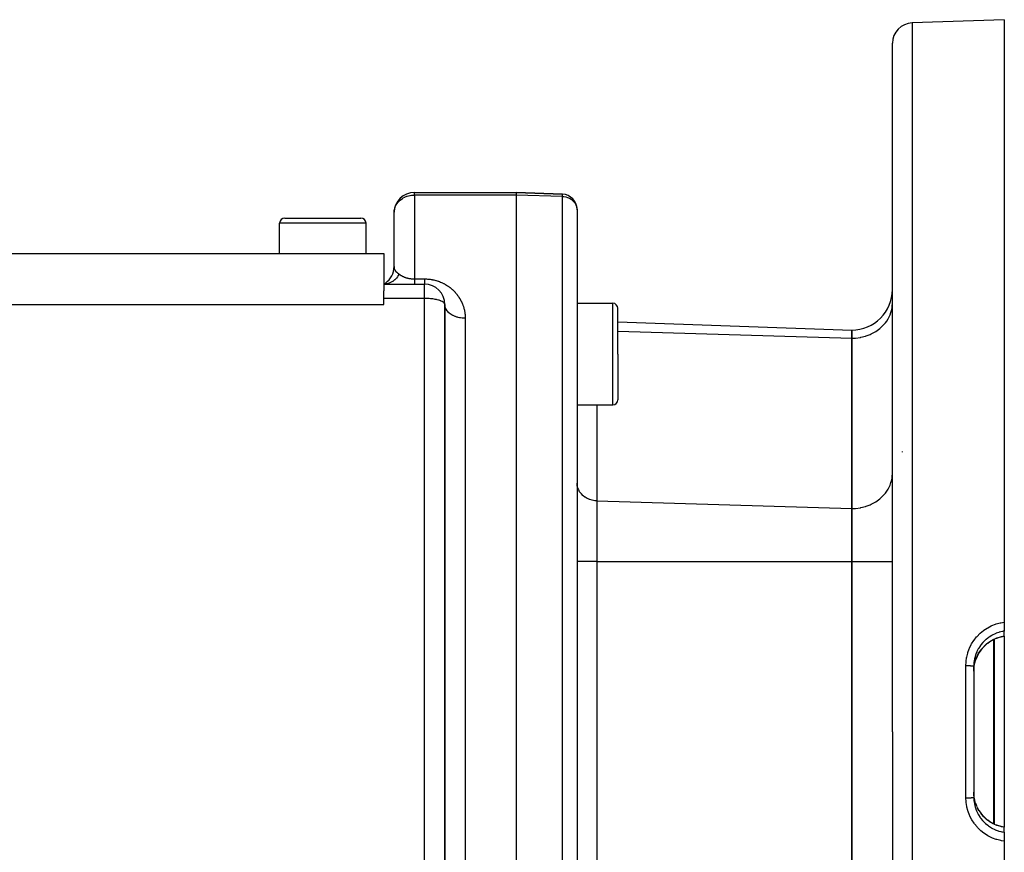
# Model space of a CAD drawing. Extents: x 24 to 832, y -352 to 283.
# Drawn here: x 140 to 236, y -43 to 39 of the extents above; entities that cross this region are included whole.
import ezdxf

# ---------------------------------------------------------------- set-up
doc = ezdxf.new("R2010")
doc.units = 0
doc.linetypes.add('DASHED', pattern=[11.05, 8.7, -2.35])
doc.layers.get('0').update_dxf_attribs({"linetype": 'CONTINUOUS'})
doc.layers.add('NEVIDI', color=4, linetype='DASHED')

msp = doc.modelspace()

# ---------------------------------------------------------------- linework, layer by layer
at = {"color": 2}
for p, q in [((236.5, 38.582831), (227.430201, 38.266107)), ((236.5, 38.582831), (236.5, -20.658021)), ((225.5, -31.417169), (225.5, 36.267326)), ((225.5, -31.417169), (225.5, 36.267326)), ((178.5, 21.582831), (188.5, 21.582831)), ((178.5, 21.582831), (188.5, 21.582831)), ((188.5, 21.582831), (193.052349, 21.42386)), ((188.5, 21.582831), (188.5, 21.341452)), ((193.052349, 21.42386), (188.5, 21.582831)), ((188.5, 21.341452), (188.5, -31.417169)), ((176.5, 14.314882), (176.5, 19.582831)), ((176.5, 14.314882), (176.5, 19.582831)), ((194.5, 19.924774), (194.5, 19.894408)), ((194.5, 19.883505), (194.5, -31.417169)), ((194.5, 19.883505), (194.5, -31.417169)), ((165.25, 15.582831), (165.25, 18.582831)), ((165.75, 19.082831), (169.5, 19.082831)), ((169.5, 19.082831), (173.25, 19.082831)), ((173.219116, 19.082831), (173.25, 19.082831)), ((173.219116, 19.082831), (173.25, 19.082831)), ((173.75, 15.582831), (173.75, 18.582831)), ((91.5, 15.582831), (175.5, 15.582831)), ((175.5, 15.582831), (175.5, 11.937909)), ((175.500001, 12.582832), (175.6933, 12.709909)), ((175.500002, 12.582832), (175.690479, 12.702928)), ((175.500003, 12.582832), (175.686197, 12.684417)), ((175.500004, 12.582832), (175.690646, 12.661827)), ((175.500006, 12.582831), (175.700786, 12.632777)), ((175.5, 12.582831), (179.5, 12.582831)), ((175.5, 12.582831), (179.5, 12.582831)), ((175.5, 11.173942), (175.5, 11.937909)), ((175.5, 10.582831), (175.5, 11.173942)), ((194.5, 10.705937), (198, 10.705937)), ((91.5, 10.582851), (175.5, 10.582831)), ((181.5, -63.239083), (181.5, 10.582831)), ((181.5, 10.582831), (181.5, -63.239058)), ((198.5, 5.705937), (198.5, 10.205937)), ((198.5, 5.705937), (198.5, 10.205937)), ((198.5, 8.872325), (221.5, 8.069147)), ((221.5, 8.069147), (221.5, 7.265299)), ((221.5, 7.265299), (221.5, 8.069147)), ((181.5, 6.891005), (181.5, 2.333899)), ((221.5, 7.265299), (221.5, -9.477858)), ((221.5, -9.477858), (221.5, 7.265299)), ((198.5, 5.705937), (198.5, 1.205937)), ((198.5, 5.705937), (198.5, 1.205937)), ((194.5, 0.705937), (198, 0.705937)), ((226.5, -3.935443), (226.5, -3.885959)), ((221.5, -9.477858), (221.5, -14.674011)), ((221.5, -14.674011), (221.5, -9.477858)), ((221.5, -14.674011), (221.5, -48.160326)), ((221.5, -48.160326), (221.5, -14.674011)), ((236.499996, -20.658021), (236.5, -21.525478)), ((236.5, -21.262279), (236.5, -21.291592)), ((235.729362, -22.232537), (235.411074, -22.375254)), ((235.7532, -22.223369), (235.729362, -22.232537)), ((235.77709, -22.214449), (235.7532, -22.223369)), ((236.179657, -22.092994), (235.77709, -22.214449)), ((236.5, -22.032281), (236.179657, -22.092994)), ((236.5, -21.330788), (236.5, -21.415007)), ((236.5, -21.440817), (236.5, -21.520084)), ((236.5, -22.02491), (236.5, -21.52548)), ((236.5, -22.02491), (236.5, -22.032281)), ((236.5, -22.032281), (236.5, -40.803199)), ((234.475634, -23.066571), (234.22244, -23.359397)), ((234.762109, -22.801339), (234.475634, -23.066571)), ((235.075475, -22.56996), (234.762109, -22.801339)), ((235.411074, -22.375254), (235.075475, -22.56996)), ((233.818893, -24.023489), (233.679096, -24.374597)), ((234.002474, -23.679607), (233.818893, -24.023489)), ((234.22244, -23.359397), (234.002474, -23.679607)), ((233.5, -24.984065), (233.5, -37.850264)), ((233.5, -24.984065), (233.5, -37.850273)), ((233.51239, -25.185753), (233.516998, -25.135543)), ((233.516998, -25.135543), (233.51791, -25.126458)), ((233.51791, -25.126458), (233.567055, -24.798862)), ((233.567055, -24.798862), (233.577216, -24.749665)), ((233.577216, -24.749665), (233.598102, -24.658141)), ((233.598102, -24.658141), (233.663961, -24.422869)), ((233.663961, -24.422869), (233.679423, -24.37545)), ((233.5, -25.479601), (233.51239, -25.185753)), ((188.5, -31.417169), (188.5, -91.417169)), ((194.5, -31.417169), (194.5, -89.759111)), ((194.5, -31.417169), (194.5, -89.759111)), ((225.5, -31.417169), (225.5, -99.101663)), ((225.5, -31.417169), (225.5, -99.101663)), ((233.516864, -37.697437), (233.500002, -37.358769)), ((233.51791, -37.707881), (233.516864, -37.697437)), ((233.522167, -37.747481), (233.51791, -37.707881)), ((233.576104, -38.079461), (233.522167, -37.747481)), ((233.586866, -38.128381), (233.576104, -38.079461)), ((233.598102, -38.176197), (233.586866, -38.128381)), ((233.677866, -38.454215), (233.598102, -38.176197)), ((233.677553, -38.455065), (233.801767, -38.768043)), ((233.82659, -38.825032), (233.999638, -39.150081)), ((233.999638, -39.150081), (234.219086, -39.470573)), ((234.219086, -39.470573), (234.474024, -39.766101)), ((234.474024, -39.766101), (234.758043, -40.029638)), ((234.758043, -40.029638), (235.070778, -40.261272)), ((235.070778, -40.261272), (235.398181, -40.45167)), ((235.444605, -40.474054), (235.729364, -40.601802)), ((235.729364, -40.601802), (235.7532, -40.610969)), ((235.7532, -40.610969), (235.77709, -40.619888)), ((236.179657, -40.741343), (235.77709, -40.619888)), ((236.5, -40.802262), (236.179657, -40.741343)), ((236.5, -40.802262), (236.5, -40.809427)), ((236.5, -41.308858), (236.5, -40.809427)), ((236.5, -41.30886), (236.5, -42.176316)), ((236.5, -42.176316), (236.5, -101.417169))]:
    msp.add_line(p, q, dxfattribs=at)
for centre, radius, start, end in [((227.5, 36.267326), 2, 91.999998, 180), ((178.5, 19.582831), 2, 90, 177.69341), ((193, 19.924774), 1.5, 0, 88), ((193, 19.924774), 1.5, 358.84011, 359.480105), ((165.75, 18.582831), 0.5, 90, 180), ((173.25, 18.582831), 0.5, 0, 90), ((174.5, 14.314882), 2, 305.111123, 0.000205), ((179.5, 10.582831), 2, 0, 90), ((221.5, 12.069147), 4, 270, 360), ((196.5, 10.943385), 2, 180, 186.823563), ((198, 10.205937), 0.5, 0, 90), ((198, 1.205937), 0.5, 270, 360)]:
    msp.add_arc(centre, radius, start, end, dxfattribs=at)
at = {"layer": 'NEVIDI', "color": 7, "linetype": 'CONTINUOUS'}
for p, q in [((227.430201, 38.266107), (227.430201, -31.417169)), ((178.047535, 21.295857), (178.072185, 21.300747)), ((178.072185, 21.300747), (178.207085, 21.322489)), ((178.207085, 21.322489), (178.236995, 21.32618)), ((178.236995, 21.32618), (178.312339, 21.333693)), ((178.312339, 21.333693), (178.332647, 21.335284)), ((178.332647, 21.335284), (178.45003, 21.340903)), ((178.45003, 21.340903), (178.5, 21.341452)), ((178.5, 21.341452), (178.5, 21.582831)), ((178.5, 21.341452), (178.5, 13.09896)), ((188.5, 21.341452), (178.5, 21.341452)), ((193.052349, 21.201667), (188.5, 21.341452)), ((193.052349, 21.201667), (193.052349, 21.42386)), ((176.660041, 20.272153), (176.731168, 20.403579)), ((176.731168, 20.403579), (176.741484, 20.420543)), ((176.741484, 20.420543), (176.781531, 20.48251)), ((176.781531, 20.48251), (176.892352, 20.628977)), ((176.892352, 20.628977), (176.93395, 20.676676)), ((176.93395, 20.676676), (176.96506, 20.710257)), ((176.96506, 20.710257), (177.098246, 20.837224)), ((177.098246, 20.837224), (177.114558, 20.851158)), ((177.114558, 20.851158), (177.194706, 20.915272)), ((177.194706, 20.915272), (177.320103, 21.002813)), ((177.320103, 21.002813), (177.355877, 21.025271)), ((177.355877, 21.025271), (177.407147, 21.055688)), ((177.407147, 21.055688), (177.546881, 21.128909)), ((177.546881, 21.128909), (177.597071, 21.15203)), ((177.597071, 21.15203), (177.688782, 21.190293)), ((177.688782, 21.190293), (177.76914, 21.219824)), ((177.76914, 21.219824), (177.790821, 21.227181)), ((177.790821, 21.227181), (177.926676, 21.267646)), ((177.926676, 21.267646), (178.047535, 21.295857)), ((193.052349, 21.201667), (193.184803, 21.192422)), ((193.052349, -31.417169), (193.052349, 21.201667)), ((193.184803, 21.192422), (193.378451, 21.1598)), ((193.378451, 21.1598), (193.565663, 21.10509)), ((193.565663, 21.10509), (193.742983, 21.029303)), ((193.742983, 21.029303), (193.907576, 20.933648)), ((193.907576, 20.933648), (194.056361, 20.819919)), ((194.056361, 20.819919), (194.187, 20.6899)), ((194.187, 20.6899), (194.297011, 20.546065)), ((194.297011, 20.546065), (194.384695, 20.39063)), ((194.384695, 20.39063), (194.448364, 20.226596)), ((176.5, 19.582831), (176.502102, 19.663431)), ((176.502102, 19.663431), (176.518009, 19.8183)), ((176.518009, 19.8183), (176.536472, 19.917153)), ((176.536472, 19.917153), (176.567317, 20.035258)), ((176.567317, 20.035258), (176.571682, 20.049437)), ((176.571682, 20.049437), (176.61275, 20.164965)), ((176.61275, 20.164965), (176.660041, 20.272153)), ((194.448364, 20.226596), (194.48705, 20.056443)), ((194.48705, 20.056443), (194.5, 19.883505)), ((169.5, 18.582831), (165.25, 18.582831)), ((173.75, 18.582831), (169.5, 18.582831)), ((176.5, 14.314882), (176.500022, 14.307453)), ((176.500022, 14.307453), (176.515695, 14.13821)), ((176.515695, 14.13821), (176.517996, 14.127116)), ((176.517996, 14.127116), (176.518654, 14.124103)), ((176.518654, 14.124103), (176.570608, 13.981113)), ((176.570608, 13.981113), (176.571657, 13.979172)), ((176.571657, 13.979172), (176.577266, 13.969119)), ((176.577266, 13.969119), (176.66003, 13.86003)), ((176.66003, 13.86003), (176.671062, 13.84872)), ((176.671062, 13.84872), (176.674733, 13.845054)), ((176.674733, 13.845054), (176.681915, 13.83801)), ((176.681915, 13.83801), (176.78153, 13.751565)), ((176.78153, 13.751565), (176.820175, 13.721013)), ((176.820175, 13.721013), (176.835133, 13.709361)), ((176.835133, 13.709361), (176.933951, 13.632525)), ((176.933951, 13.632525), (177, 13.579426)), ((177.000001, 13.579432), (176.967653, 13.517703)), ((177, 13.579426), (177.019051, 13.563982)), ((177.019051, 13.563982), (177.021612, 13.561942)), ((177.021612, 13.561942), (177.049454, 13.540272)), ((175.629231, 12.58841), (175.5, 12.582831)), ((175.711141, 12.597737), (175.629231, 12.58841)), ((175.722331, 12.599363), (175.711141, 12.597737)), ((175.858215, 12.625982), (175.722331, 12.599363)), ((175.938378, 12.647799), (175.858215, 12.625982)), ((175.949293, 12.651133), (175.938378, 12.647799)), ((176.08101, 12.69846), (175.949293, 12.651133)), ((176.157802, 12.732351), (176.08101, 12.69846)), ((176.168274, 12.73735), (176.157802, 12.732351)), ((176.293279, 12.8044), (176.168274, 12.73735)), ((176.365533, 12.849797), (176.293279, 12.8044)), ((176.375369, 12.856382), (176.365533, 12.849797)), ((176.491637, 12.942166), (176.375369, 12.856382)), ((176.557838, 12.998133), (176.491637, 12.942166)), ((176.566834, 13.006176), (176.557838, 12.998133)), ((176.672108, 13.10894), (176.566834, 13.006176)), ((176.731338, 13.174639), (176.672108, 13.10894)), ((176.739332, 13.184), (176.731338, 13.174639)), ((176.831714, 13.30194), (176.739332, 13.184)), ((176.882891, 13.376245), (176.831714, 13.30194)), ((176.88973, 13.386742), (176.882891, 13.376245)), ((176.967653, 13.517703), (176.88973, 13.386742)), ((177.049454, 13.540272), (177.052106, 13.538256)), ((177.052106, 13.538256), (177.080972, 13.516829)), ((177.080972, 13.516829), (177.083724, 13.514834)), ((177.083724, 13.514834), (177.113564, 13.493718)), ((177.113564, 13.493718), (177.114475, 13.493087)), ((177.114475, 13.493087), (177.116397, 13.49176)), ((177.116397, 13.49176), (177.147285, 13.470932)), ((177.147285, 13.470932), (177.150226, 13.468996)), ((177.150226, 13.468996), (177.182202, 13.44846)), ((177.182202, 13.44846), (177.185234, 13.446561)), ((177.185234, 13.446561), (177.2182, 13.426409)), ((177.2182, 13.426409), (177.221326, 13.424544)), ((177.221326, 13.424544), (177.255256, 13.404815)), ((177.255256, 13.404815), (177.258564, 13.402939)), ((177.258564, 13.402939), (177.293403, 13.38369)), ((177.293403, 13.38369), (177.296789, 13.381868)), ((177.296789, 13.381868), (177.320019, 13.369586)), ((177.320019, 13.369586), (177.332639, 13.363074)), ((177.332639, 13.363074), (177.336037, 13.36134)), ((177.336037, 13.36134), (177.372858, 13.343051)), ((177.372858, 13.343051), (177.37635, 13.341364)), ((177.37635, 13.341364), (177.414208, 13.323573)), ((177.414208, 13.323573), (177.417791, 13.321936)), ((177.417791, 13.321936), (177.456685, 13.304665)), ((177.456685, 13.304665), (177.460377, 13.303072)), ((177.460377, 13.303072), (177.500348, 13.286325)), ((177.500348, 13.286325), (177.50424, 13.284742)), ((177.50424, 13.284742), (177.545318, 13.268545)), ((177.545318, 13.268545), (177.54686, 13.267955)), ((177.54686, 13.267955), (177.549274, 13.267033)), ((177.549274, 13.267033), (177.591491, 13.251412)), ((177.591491, 13.251412), (177.595499, 13.249977)), ((177.595499, 13.249977), (177.638917, 13.234949)), ((177.638917, 13.234949), (177.643035, 13.233572)), ((177.643035, 13.233572), (177.687495, 13.219223)), ((177.687495, 13.219223), (177.691785, 13.217888)), ((177.691785, 13.217888), (177.737286, 13.204249)), ((177.737286, 13.204249), (177.741694, 13.202978)), ((177.741694, 13.202978), (177.788077, 13.190129)), ((177.788077, 13.190129), (177.790678, 13.189437)), ((177.790678, 13.189437), (177.792579, 13.188933)), ((177.792579, 13.188933), (177.839877, 13.176901)), ((177.839877, 13.176901), (177.844457, 13.175787)), ((177.844457, 13.175787), (177.892611, 13.164628)), ((177.892611, 13.164628), (177.897153, 13.163626)), ((177.897153, 13.163626), (177.946131, 13.153366)), ((177.946131, 13.153366), (177.950747, 13.15245)), ((177.950747, 13.15245), (178.000639, 13.143087)), ((178.000639, 13.143087), (178.005312, 13.142261)), ((178.005312, 13.142261), (178.047433, 13.135189)), ((178.047433, 13.135189), (178.055919, 13.133845)), ((178.055919, 13.133845), (178.060688, 13.133102)), ((178.060688, 13.133102), (178.112197, 13.125612)), ((178.112197, 13.125612), (178.116918, 13.124973)), ((178.116918, 13.124973), (178.169257, 13.118426)), ((178.169257, 13.118426), (178.174036, 13.117876)), ((178.174036, 13.117876), (178.226985, 13.112312)), ((178.226985, 13.112312), (178.231829, 13.111851)), ((178.231829, 13.111851), (178.285258, 13.107298)), ((178.285258, 13.107298), (178.290113, 13.106933)), ((178.290113, 13.106933), (178.31226, 13.105368)), ((178.31226, 13.105368), (178.343902, 13.103423)), ((178.343902, 13.103423), (178.348802, 13.103152)), ((178.348802, 13.103152), (178.402797, 13.100724)), ((178.402797, 13.100724), (178.407817, 13.10055)), ((178.407817, 13.10055), (178.461882, 13.099243)), ((178.461882, 13.099243), (178.466938, 13.099175)), ((178.466938, 13.099175), (178.5, 13.09896)), ((178.5, 13.09896), (179.5, 13.09896)), ((178.5, 13.09896), (178.5, 13.030771)), ((178.5, 13.030771), (178.5, 13.015861)), ((178.5, 13.015861), (178.5, 12.989481)), ((178.5, 12.989481), (178.5, 12.919316)), ((178.5, 12.919316), (178.5, 12.883194)), ((178.5, 12.883194), (178.5, 12.863758)), ((178.5, 12.863758), (178.5, 12.822569)), ((178.5, 12.822569), (178.5, 12.791872)), ((178.5, 12.791872), (178.5, 12.742525)), ((178.5, 12.742525), (178.5, 12.741339)), ((178.5, 12.741339), (178.5, 12.716318)), ((178.5, 12.716318), (178.5, 12.676305)), ((178.5, 12.676305), (178.5, 12.657197)), ((178.5, 12.657197), (178.5, 12.654341)), ((178.5, 12.654341), (178.5, 12.628061)), ((178.5, 12.628061), (178.5, 12.615032)), ((178.5, 12.615032), (178.5, 12.600789)), ((178.5, 12.600789), (178.5, 12.597028)), ((178.5, 12.597028), (178.5, 12.590192)), ((178.5, 12.590192), (178.5, 12.583474)), ((179.5, 13.09896), (179.540464, 13.098764)), ((179.5, 13.09896), (179.5, 13.05378)), ((179.5, 13.05378), (179.5, 13.028137)), ((179.5, 13.028137), (179.5, 13.015861)), ((179.5, 13.015861), (179.5, 12.976131)), ((179.5, 12.976131), (179.5, 12.952493)), ((179.5, 12.952493), (179.5, 12.904813)), ((179.5, 12.904813), (179.5, 12.883241)), ((179.5, 12.883241), (179.5, 12.863758)), ((179.5, 12.863758), (179.5, 12.840024)), ((179.5, 12.840024), (179.5, 12.820593)), ((179.5, 12.820593), (179.5, 12.782062)), ((179.5, 12.782062), (179.5, 12.764888)), ((179.5, 12.764888), (179.5, 12.742525)), ((179.5, 12.742525), (179.5, 12.731154)), ((179.5, 12.731154), (179.5, 12.716318)), ((179.5, 12.716318), (179.5, 12.687523)), ((179.5, 12.687523), (179.5, 12.675036)), ((179.5, 12.675036), (179.5, 12.654341)), ((179.5, 12.654341), (179.5, 12.651309)), ((179.5, 12.651309), (179.5, 12.641242)), ((179.5, 12.641242), (179.5, 12.622634)), ((179.5, 12.622634), (179.5, 12.615028)), ((179.5, 12.615028), (179.5, 12.601629)), ((179.5, 12.601629), (179.5, 12.60079)), ((179.5, 12.60079), (179.5, 12.596521)), ((179.5, 12.596521), (179.5, 12.588402)), ((179.5, 12.588402), (179.5, 12.585801)), ((179.5, 12.585801), (179.5, 12.582978)), ((179.540464, 13.098764), (179.556544, 13.098577)), ((179.556544, 13.098577), (179.665368, 13.09568)), ((179.665368, 13.09568), (179.681296, 13.095017)), ((179.681296, 13.095017), (179.789107, 13.088903)), ((179.789107, 13.088903), (179.804942, 13.087766)), ((179.804942, 13.087766), (179.911752, 13.078486)), ((179.911752, 13.078486), (179.927404, 13.076889)), ((179.927404, 13.076889), (180.033375, 13.064479)), ((180.033375, 13.064479), (180.048895, 13.062426)), ((180.048895, 13.062426), (180.153992, 13.046935)), ((180.153992, 13.046935), (180.169498, 13.044414)), ((180.169498, 13.044414), (180.273784, 13.025877)), ((180.273784, 13.025877), (180.289062, 13.022929)), ((180.289062, 13.022929), (180.392432, 13.001401)), ((180.392432, 13.001401), (180.407553, 12.99802)), ((180.407553, 12.99802), (180.509705, 12.973596)), ((180.509705, 12.973596), (180.524885, 12.96973)), ((180.524885, 12.96973), (180.625347, 12.942587)), ((180.625347, 12.942587), (180.640262, 12.938325)), ((180.640262, 12.938325), (180.738813, 12.908624)), ((180.738813, 12.908624), (180.753184, 12.904067)), ((180.753184, 12.904067), (180.849722, 12.87193)), ((180.849722, 12.87193), (180.863984, 12.866954)), ((180.863984, 12.866954), (180.958152, 12.832598)), ((180.958152, 12.832598), (180.971874, 12.827372)), ((180.971874, 12.827372), (181.06433, 12.790666)), ((181.06433, 12.790666), (181.077798, 12.7851)), ((181.077798, 12.7851), (181.168328, 12.746198)), ((181.168328, 12.746198), (181.181494, 12.740322)), ((181.181494, 12.740322), (181.270189, 12.699261)), ((181.270189, 12.699261), (181.283099, 12.693066)), ((181.283099, 12.693066), (181.369815, 12.649982)), ((181.369815, 12.649982), (181.382677, 12.643369)), ((181.382677, 12.643369), (181.467342, 12.598379)), ((181.467342, 12.598379), (181.47965, 12.591624)), ((181.47965, 12.591624), (181.491709, 12.584952)), ((181.491709, 12.584952), (181.5621, 12.544919)), ((179.5, 11.173942), (179.5, 12.582831)), ((181.5621, 12.544919), (181.574037, 12.537944)), ((181.574037, 12.537944), (181.653895, 12.489837)), ((181.653895, 12.489837), (181.66569, 12.482515)), ((181.66569, 12.482515), (181.743131, 12.433017)), ((181.743131, 12.433017), (181.754362, 12.425629)), ((181.754362, 12.425629), (181.829724, 12.374631)), ((181.829724, 12.374631), (181.840633, 12.36704)), ((181.840633, 12.36704), (181.913822, 12.314694)), ((181.913822, 12.314694), (181.924458, 12.306878)), ((181.924458, 12.306878), (181.995485, 12.253266)), ((181.995485, 12.253266), (182.005776, 12.24529)), ((182.005776, 12.24529), (182.074807, 12.190358)), ((182.074807, 12.190358), (182.084806, 12.182191)), ((182.084806, 12.182191), (182.151878, 12.125974)), ((182.151878, 12.125974), (182.161611, 12.117603)), ((182.161611, 12.117603), (182.226743, 12.06015)), ((182.226743, 12.06015), (182.236341, 12.051466)), ((182.236341, 12.051466), (182.299395, 11.992972)), ((182.299395, 11.992972), (182.308543, 11.984271)), ((182.308543, 11.984271), (182.369818, 11.924532)), ((182.369818, 11.924532), (182.378702, 11.915653)), ((182.378702, 11.915653), (182.437994, 11.854919)), ((182.437994, 11.854919), (182.446567, 11.845918)), ((182.446567, 11.845918), (182.503915, 11.784217)), ((182.503915, 11.784217), (182.512199, 11.775082)), ((182.512199, 11.775082), (182.567575, 11.712505)), ((182.567575, 11.712505), (182.575562, 11.703256)), ((182.575562, 11.703256), (182.628977, 11.639859)), ((182.628977, 11.639859), (182.636667, 11.630505)), ((182.636667, 11.630505), (182.688123, 11.566349)), ((179.5, 11.173942), (175.5, 11.173942)), ((179.5, -67.022811), (179.5, 11.173942)), ((179.607619, 11.173086), (179.5, 11.173942)), ((179.687636, 11.171335), (179.607619, 11.173086)), ((179.846851, 11.164985), (179.687636, 11.171335)), ((179.847324, 11.16496), (179.846851, 11.164985)), ((179.952419, 11.15862), (179.847324, 11.16496)), ((180.083107, 11.148261), (179.952419, 11.15862)), ((180.20921, 11.135529), (180.083107, 11.148261)), ((180.311575, 11.123087), (180.20921, 11.135529)), ((180.453038, 11.102515), (180.311575, 11.123087)), ((180.529683, 11.089582), (180.453038, 11.102515)), ((180.679892, 11.060119), (180.529683, 11.089582)), ((180.734247, 11.047956), (180.679892, 11.060119)), ((180.88542, 11.00915), (180.734247, 11.047956)), ((180.921857, 10.998538), (180.88542, 11.00915)), ((181.066063, 10.950492), (180.921857, 10.998538)), ((181.088652, 10.941926), (181.066063, 10.950492)), ((181.149942, 10.916912), (181.088652, 10.941926)), ((181.21842, 10.885257), (181.149942, 10.916912)), ((181.231332, 10.878754), (181.21842, 10.885257)), ((181.339942, 10.814539), (181.231332, 10.878754)), ((181.346324, 10.810061), (181.339942, 10.814539)), ((181.428348, 10.739635), (181.346324, 10.810061)), ((181.430874, 10.736896), (181.428348, 10.739635)), ((181.481367, 10.663332), (181.430874, 10.736896)), ((181.482008, 10.661942), (181.481367, 10.663332)), ((181.482577, 10.660686), (181.482008, 10.661942)), ((181.5, 10.582831), (181.482577, 10.660686)), ((182.688123, 11.566349), (182.695541, 11.556868)), ((182.695541, 11.556868), (182.745014, 11.492044)), ((182.745014, 11.492044), (182.752013, 11.48264)), ((182.752013, 11.48264), (182.799639, 11.417024)), ((182.799639, 11.417024), (182.806362, 11.407523)), ((182.806362, 11.407523), (182.85205, 11.341278)), ((182.85205, 11.341278), (182.858494, 11.331689)), ((182.858494, 11.331689), (182.902266, 11.26483)), ((182.902266, 11.26483), (182.908436, 11.255153)), ((182.908436, 11.255153), (182.950326, 11.18768)), ((182.950326, 11.18768), (182.956265, 11.177852)), ((182.956265, 11.177852), (182.996311, 11.109749)), ((182.996311, 11.109749), (183.001956, 11.099881)), ((183.001956, 11.099881), (183.040225, 11.031088)), ((183.040225, 11.031088), (183.045621, 11.021109)), ((183.045621, 11.021109), (183.082089, 10.951719)), ((183.082089, 10.951719), (183.087312, 10.941488)), ((183.087312, 10.941488), (183.122026, 10.871464)), ((183.122026, 10.871464), (183.126916, 10.861303)), ((183.126916, 10.861303), (183.159984, 10.79048)), ((183.159984, 10.79048), (183.164629, 10.780222)), ((183.164629, 10.780222), (183.195992, 10.708762)), ((183.195992, 10.708762), (183.200471, 10.698224)), ((183.200471, 10.698224), (183.230034, 10.626382)), ((198, 5.705937), (198, 10.705937)), ((225.483345, 10.413616), (225.5, 10.729401)), ((181.505392, 10.48341), (181.5, 10.582831)), ((181.513556, 10.425358), (181.505392, 10.48341)), ((181.518003, 10.401455), (181.513556, 10.425358)), ((181.542768, 10.304146), (181.518003, 10.401455)), ((181.5623, 10.247308), (181.542768, 10.304146)), ((181.571687, 10.223345), (181.5623, 10.247308)), ((181.615092, 10.12986), (181.571687, 10.223345)), ((181.64566, 10.075254), (181.615092, 10.12986)), ((181.660079, 10.051719), (181.64566, 10.075254)), ((181.721239, 9.963443), (181.660079, 10.051719)), ((181.762261, 9.91213), (181.721239, 9.963443)), ((181.781481, 9.889777), (181.762261, 9.91213)), ((181.859106, 9.808239), (181.781481, 9.889777)), ((181.909821, 9.761133), (181.859106, 9.808239)), ((181.933912, 9.740167), (181.909821, 9.761133)), ((182.026208, 9.666952), (181.933912, 9.740167)), ((183.230034, 10.626382), (183.234258, 10.61577)), ((183.234258, 10.61577), (183.262097, 10.543411)), ((183.262097, 10.543411), (183.266063, 10.532736)), ((183.266063, 10.532736), (183.292144, 10.459979)), ((183.292144, 10.459979), (183.29586, 10.449223)), ((183.29586, 10.449223), (183.320229, 10.375952)), ((183.320229, 10.375952), (183.323657, 10.365232)), ((183.323657, 10.365232), (183.346245, 10.291667)), ((183.346245, 10.291667), (183.349434, 10.280833)), ((183.349434, 10.280833), (183.370213, 10.207088)), ((183.370213, 10.207088), (183.373144, 10.1962)), ((183.373144, 10.1962), (183.392168, 10.122093)), ((183.392168, 10.122093), (183.394838, 10.111164)), ((183.394838, 10.111164), (183.412057, 10.036912)), ((183.412057, 10.036912), (183.414462, 10.025961)), ((183.414462, 10.025961), (183.429914, 9.951439)), ((183.429914, 9.951439), (183.43206, 9.940438)), ((183.43206, 9.940438), (183.445758, 9.86558)), ((183.445758, 9.86558), (183.447643, 9.854549)), ((183.447643, 9.854549), (183.459574, 9.779418)), ((183.459574, 9.779418), (183.461199, 9.768348)), ((183.461199, 9.768348), (183.471354, 9.693025)), ((183.471354, 9.693025), (183.472721, 9.681908)), ((183.472721, 9.681908), (183.481118, 9.606274)), ((225.266071, 9.562125), (225.356692, 9.810465)), ((225.356692, 9.810465), (225.405779, 9.98196)), ((225.405779, 9.98196), (225.463995, 10.26566)), ((225.463995, 10.26566), (225.483345, 10.413616)), ((182.085786, 9.624816), (182.026208, 9.666952)), ((182.114537, 9.605728), (182.085786, 9.624816)), ((182.21978, 9.541932), (182.114537, 9.605728)), ((182.287021, 9.505611), (182.21978, 9.541932)), ((182.320105, 9.488878), (182.287021, 9.505611)), ((182.436101, 9.435586), (182.320105, 9.488878)), ((182.509931, 9.405648), (182.436101, 9.435586)), ((182.546913, 9.391724), (182.509931, 9.405648)), ((182.671587, 9.34968), (182.546913, 9.391724)), ((182.7507, 9.326671), (182.671587, 9.34968)), ((182.79088, 9.316012), (182.7507, 9.326671)), ((182.921508, 9.285905), (182.79088, 9.316012)), ((183.004671, 9.270202), (182.921508, 9.285905)), ((183.04755, 9.263117), (183.004671, 9.270202)), ((183.182316, 9.245194), (183.04755, 9.263117)), ((183.267537, 9.237176), (183.182316, 9.245194)), ((183.312241, 9.233976), (183.267537, 9.237176)), ((183.448175, 9.228448), (183.312241, 9.233976)), ((183.5, 9.227993), (183.448175, 9.228448)), ((183.481118, 9.606274), (183.482224, 9.595116)), ((183.482224, 9.595116), (183.488859, 9.519176)), ((183.488859, 9.519176), (183.489705, 9.507989)), ((183.489705, 9.507989), (183.494565, 9.431895)), ((183.494565, 9.431895), (183.495151, 9.420666)), ((183.495151, 9.420666), (183.498247, 9.344283)), ((183.498247, 9.344283), (183.498573, 9.333012)), ((183.498573, 9.333012), (183.4999, 9.25635)), ((183.4999, 9.25635), (183.499965, 9.24505)), ((183.499965, 9.24505), (183.5, 9.227993)), ((183.5, 9.227993), (183.5, -31.417169)), ((224.63204, 8.574698), (224.810098, 8.784552)), ((224.810098, 8.784552), (224.936909, 8.957188)), ((224.936909, 8.957188), (225.066452, 9.160862)), ((225.066452, 9.160862), (225.179925, 9.371604)), ((225.179925, 9.371604), (225.266071, 9.562125)), ((198.5, 7.960872), (221.5, 7.265299)), ((223.406219, 7.683954), (223.745719, 7.862772)), ((223.745719, 7.862772), (223.859791, 7.932342)), ((223.859791, 7.932342), (224.14452, 8.130384)), ((224.14452, 8.130384), (224.270925, 8.231106)), ((224.270925, 8.231106), (224.501171, 8.439264)), ((224.501171, 8.439264), (224.63204, 8.574698)), ((221.5, 7.265299), (221.864638, 7.279723)), ((221.864638, 7.279723), (221.875338, 7.280584)), ((221.875338, 7.280584), (222.363073, 7.346898)), ((222.363073, 7.346898), (222.405017, 7.35513)), ((222.405017, 7.35513), (222.847854, 7.467888)), ((222.847854, 7.467888), (222.918474, 7.490427)), ((222.918474, 7.490427), (223.311227, 7.640778)), ((223.311227, 7.640778), (223.406219, 7.683954)), ((198, 0.705937), (198, 5.705937)), ((196.430201, 0.705937), (196.430201, -8.719691)), ((225.356692, -6.932693), (225.405779, -6.761198)), ((225.405779, -6.761198), (225.463995, -6.477498)), ((225.463995, -6.477498), (225.483345, -6.329542)), ((225.483345, -6.329542), (225.5, -6.013757)), ((194.509767, -7.15966), (194.5, -6.988695)), ((194.517298, -7.216002), (194.509767, -7.15966)), ((194.55391, -7.388132), (194.517298, -7.216002)), ((194.56883, -7.43918), (194.55391, -7.388132)), ((194.632807, -7.609335), (194.56883, -7.43918)), ((194.653801, -7.654774), (194.632807, -7.609335)), ((194.745149, -7.819582), (194.653801, -7.654774)), ((224.936909, -7.78597), (225.066452, -7.582296)), ((225.066452, -7.582296), (225.179925, -7.371554)), ((225.179925, -7.371554), (225.266071, -7.181032)), ((225.266071, -7.181032), (225.356692, -6.932693)), ((194.770694, -7.858825), (194.745149, -7.819582)), ((194.888765, -8.014825), (194.770694, -7.858825)), ((194.917377, -8.047694), (194.888765, -8.014825)), ((195.06132, -8.191879), (194.917377, -8.047694)), ((195.091519, -8.218384), (195.06132, -8.191879)), ((195.259581, -8.347379), (195.091519, -8.218384)), ((195.289885, -8.367722), (195.259581, -8.347379)), ((195.479915, -8.478517), (195.289885, -8.367722)), ((195.509333, -8.493332), (195.479915, -8.478517)), ((195.718621, -8.583087), (195.509333, -8.493332)), ((195.745859, -8.592894), (195.718621, -8.583087)), ((195.971132, -8.659091), (195.745859, -8.592894)), ((195.995304, -8.664691), (195.971132, -8.659091)), ((196.233122, -8.705256), (195.995304, -8.664691)), ((196.253654, -8.707557), (196.233122, -8.705256)), ((196.430201, -8.719691), (196.253654, -8.707557)), ((223.859791, -8.810816), (224.14452, -8.612773)), ((224.14452, -8.612773), (224.270925, -8.512052)), ((224.270925, -8.512052), (224.501171, -8.303894)), ((224.501171, -8.303894), (224.63204, -8.16846)), ((224.63204, -8.16846), (224.810098, -7.958606)), ((224.810098, -7.958606), (224.936909, -7.78597)), ((196.430201, -8.719691), (196.430201, -14.674011)), ((196.430201, -8.719691), (221.5, -9.477858)), ((221.5, -9.477858), (221.864638, -9.463435)), ((221.864638, -9.463435), (221.875338, -9.462574)), ((221.875338, -9.462574), (222.363073, -9.39626)), ((222.363073, -9.39626), (222.405017, -9.388028)), ((222.405017, -9.388028), (222.847854, -9.27527)), ((222.847854, -9.27527), (222.918474, -9.25273)), ((222.918474, -9.25273), (223.311227, -9.10238)), ((223.311227, -9.10238), (223.406219, -9.059204)), ((223.406219, -9.059204), (223.745719, -8.880386)), ((223.745719, -8.880386), (223.859791, -8.810816)), ((196.430201, -14.674011), (194.5, -14.674011)), ((196.430201, -14.674011), (196.430201, -44.373226)), ((196.430201, -14.674011), (221.5, -14.674011)), ((221.5, -14.674011), (225.5, -14.674011)), ((234.490266, -21.442532), (234.819815, -21.225974)), ((234.819815, -21.225974), (234.875164, -21.193689)), ((234.875164, -21.193689), (235.223467, -21.014773)), ((235.223467, -21.014773), (235.281402, -20.988823)), ((235.281402, -20.988823), (235.645343, -20.848561)), ((235.645343, -20.848561), (235.706023, -20.828814)), ((235.706023, -20.828814), (236.085474, -20.727459)), ((236.085474, -20.727459), (236.14855, -20.714174)), ((236.14855, -20.714174), (236.5, -20.658021)), ((233.528873, -22.408726), (233.773248, -22.099477)), ((233.773248, -22.099477), (233.8158, -22.051191)), ((233.8158, -22.051191), (234.090299, -21.77138)), ((234.090299, -21.77138), (234.137092, -21.72853)), ((234.137092, -21.72853), (234.43903, -21.480264)), ((234.43903, -21.480264), (234.490266, -21.442532)), ((234.873903, -22.211622), (234.703134, -22.350581)), ((234.954789, -22.151707), (234.873903, -22.211622)), ((234.99784, -22.121249), (234.954789, -22.151707)), ((235.270793, -21.949196), (234.99784, -22.121249)), ((235.271662, -21.948702), (235.270793, -21.949196)), ((235.317686, -21.923023), (235.271662, -21.948702)), ((235.606239, -21.781476), (235.317686, -21.923023)), ((235.411126, -22.368488), (235.699558, -22.237354)), ((235.654197, -21.761016), (235.606239, -21.781476)), ((235.699588, -21.742416), (235.654197, -21.761016)), ((235.699558, -22.237354), (235.721229, -22.228733)), ((235.955915, -21.65076), (235.699588, -21.742416)), ((235.721229, -22.228733), (235.728784, -22.225766)), ((235.728784, -22.225766), (235.750508, -22.217374)), ((235.729411, -22.232437), (235.728784, -22.225766)), ((235.729362, -22.232537), (235.729411, -22.232437)), ((235.750508, -22.217374), (235.753893, -22.216087)), ((235.753893, -22.216087), (235.776655, -22.207567)), ((235.776655, -22.207567), (235.779081, -22.206673)), ((235.77709, -22.214449), (235.777177, -22.214375)), ((235.777177, -22.214375), (235.779081, -22.206673)), ((235.779081, -22.206673), (236.127348, -22.098643)), ((236.006275, -21.635313), (235.955915, -21.65076)), ((236.152404, -21.595048), (236.006275, -21.635313)), ((236.127348, -22.098643), (236.152562, -22.092327)), ((236.320487, -21.556894), (236.152404, -21.595048)), ((236.152562, -22.092327), (236.181026, -22.085434)), ((236.181026, -22.085434), (236.5, -22.02491)), ((236.372222, -21.546863), (236.320487, -21.556894)), ((236.5, -21.525478), (236.372222, -21.546863)), ((233.05459, -23.258976), (233.079648, -23.200049)), ((233.079648, -23.200049), (233.252034, -22.848178)), ((233.252034, -22.848178), (233.282989, -22.792688)), ((233.282989, -22.792688), (233.491917, -22.461002)), ((233.491917, -22.461002), (233.528873, -22.408726)), ((233.986916, -23.207895), (233.960544, -23.25312)), ((234.162864, -22.940093), (233.986916, -23.207895)), ((234.193966, -22.89786), (234.162864, -22.940093)), ((234.20449, -22.883865), (234.193966, -22.89786)), ((234.399443, -22.648173), (234.20449, -22.883865)), ((234.224729, -23.352277), (234.443058, -23.095692)), ((234.434833, -22.609591), (234.399443, -22.648173)), ((234.516092, -22.525187), (234.434833, -22.609591)), ((234.443058, -23.095692), (234.477452, -23.059529)), ((234.477452, -23.059529), (234.516192, -23.020005)), ((234.663807, -22.385205), (234.516092, -22.525187)), ((234.516192, -23.020005), (234.724579, -22.827046)), ((234.703134, -22.350581), (234.663807, -22.385205)), ((234.724579, -22.827046), (234.763194, -22.794567)), ((234.763194, -22.794567), (234.873779, -22.706597)), ((234.873779, -22.706597), (235.03439, -22.591023)), ((235.03439, -22.591023), (235.076147, -22.563154)), ((235.076147, -22.563154), (235.270717, -22.444122)), ((235.482556, -31.417169), (235.482556, -22.343185)), ((235.517455, -22.327528), (235.517455, -31.417169)), ((232.741425, -24.524633), (232.794571, -24.136365)), ((232.794571, -24.136365), (232.806592, -24.073533)), ((232.806592, -24.073533), (232.900714, -23.692298)), ((232.900714, -23.692298), (232.906653, -23.672402)), ((232.906653, -23.672402), (232.919465, -23.630632)), ((232.919465, -23.630632), (233.05459, -23.258976)), ((233.598077, -24.163021), (233.578856, -24.246794)), ((233.661101, -23.936757), (233.598077, -24.163021)), ((233.677349, -23.886551), (233.661101, -23.936757)), ((233.741297, -23.710027), (233.677349, -23.886551)), ((233.741268, -24.205182), (233.801444, -24.061575)), ((233.793048, -23.585477), (233.741297, -23.710027)), ((233.814422, -23.537704), (233.793048, -23.585477)), ((233.801444, -24.061575), (233.822033, -24.016242)), ((233.944686, -23.281089), (233.814422, -23.537704)), ((233.822033, -24.016242), (233.94463, -23.776206)), ((233.94463, -23.776206), (233.979114, -23.716099)), ((233.960544, -23.25312), (233.944686, -23.281089)), ((233.979114, -23.716099), (234.00519, -23.672411)), ((234.00519, -23.672411), (234.194358, -23.392263)), ((234.194358, -23.392263), (234.204555, -23.378704)), ((234.204555, -23.378704), (234.224729, -23.352277)), ((232.723825, -24.914302), (232.736097, -24.588689)), ((232.723825, -31.417169), (232.723825, -24.914302)), ((232.723825, -24.914302), (232.783621, -24.91433)), ((232.736097, -24.588689), (232.741425, -24.524633)), ((232.783621, -24.91433), (232.791042, -24.914364)), ((232.791042, -24.914364), (232.805106, -24.914448)), ((232.805106, -24.914448), (232.87835, -24.915289)), ((232.87835, -24.915289), (232.884912, -24.915398)), ((232.884912, -24.915398), (232.899009, -24.915651)), ((232.899009, -24.915651), (232.971007, -24.917359)), ((232.971007, -24.917359), (232.97664, -24.917523)), ((232.97664, -24.917523), (232.990296, -24.917939)), ((232.990296, -24.917939), (233.060096, -24.920506)), ((233.060096, -24.920506), (233.064936, -24.920712)), ((233.064936, -24.920712), (233.077763, -24.921278)), ((233.077763, -24.921278), (233.144179, -24.924678)), ((233.144179, -24.924678), (233.148072, -24.924903)), ((233.148072, -24.924903), (233.160087, -24.925619)), ((233.160087, -24.925619), (233.221966, -24.929814)), ((233.221966, -24.929814), (233.224968, -24.930041)), ((233.224968, -24.930041), (233.235867, -24.930888)), ((233.235867, -24.930888), (233.292174, -24.935833)), ((233.292174, -24.935833), (233.294275, -24.936038)), ((233.294275, -24.936038), (233.303961, -24.937007)), ((233.303961, -24.937007), (233.353504, -24.94262)), ((233.353504, -24.94262), (233.354864, -24.942792)), ((233.354864, -24.942792), (233.363195, -24.943871)), ((233.363195, -24.943871), (233.405092, -24.950076)), ((233.405092, -24.950076), (233.405957, -24.950221)), ((233.405957, -24.950221), (233.412741, -24.951386)), ((233.412741, -24.951386), (233.446107, -24.958081)), ((233.446107, -24.958081), (233.446485, -24.958169)), ((233.446485, -24.958169), (233.451645, -24.959406)), ((233.451645, -24.959406), (233.475886, -24.966506)), ((233.475886, -24.966506), (233.47595, -24.966529)), ((233.47595, -24.966529), (233.47941, -24.967821)), ((233.47941, -24.967821), (233.493914, -24.97519)), ((233.493914, -24.97519), (233.493947, -24.975214)), ((233.493947, -24.975214), (233.495594, -24.97651)), ((233.495594, -24.97651), (233.499999, -24.983969)), ((233.499999, -24.983969), (233.5, -24.984065)), ((233.51449, -24.666129), (233.5, -24.984072)), ((233.517871, -24.631153), (233.51449, -24.666129)), ((233.519654, -24.614054), (233.517871, -24.631153)), ((233.568163, -24.298054), (233.519654, -24.614054)), ((233.578856, -24.246794), (233.568163, -24.298054)), ((233.679423, -24.37545), (233.741268, -24.205182)), ((183.5, -31.417169), (183.5, -91.417169)), ((193.052349, -91.258197), (193.052349, -31.417169)), ((227.430201, -31.417169), (227.430201, -101.100445)), ((232.723825, -37.920035), (232.723825, -31.417169)), ((235.482556, -40.491142), (235.482556, -31.417169)), ((235.517455, -31.417169), (235.517455, -40.506829)), ((232.741423, -38.3097), (232.723825, -37.920032)), ((232.723825, -37.920032), (232.724848, -37.920035)), ((232.724848, -37.920035), (232.783626, -37.920005)), ((232.747705, -38.37364), (232.741423, -38.3097)), ((232.806611, -38.760849), (232.747705, -38.37364)), ((232.783626, -37.920005), (232.805103, -37.919886)), ((232.805103, -37.919886), (232.819446, -37.919774)), ((232.819446, -37.919774), (232.878298, -37.919044)), ((232.878298, -37.919044), (232.898941, -37.918683)), ((232.898941, -37.918683), (232.91297, -37.918406)), ((232.91297, -37.918406), (232.971002, -37.916977)), ((232.971002, -37.916977), (232.990291, -37.916397)), ((232.990291, -37.916397), (233.003747, -37.915961)), ((233.003747, -37.915961), (233.060086, -37.91383)), ((233.060086, -37.91383), (233.077748, -37.913057)), ((233.077748, -37.913057), (233.090558, -37.912463)), ((233.090558, -37.912463), (233.144234, -37.90965)), ((233.144234, -37.90965), (233.160115, -37.908711)), ((233.160115, -37.908711), (233.17202, -37.907973)), ((233.17202, -37.907973), (233.221884, -37.904527)), ((233.221884, -37.904527), (233.235948, -37.903442)), ((233.235948, -37.903442), (233.246768, -37.902569)), ((233.246768, -37.902569), (233.292169, -37.898505)), ((233.292169, -37.898505), (233.303949, -37.89733)), ((233.303949, -37.89733), (233.313517, -37.896334)), ((233.313517, -37.896334), (233.353413, -37.891721)), ((233.353413, -37.891721), (233.363182, -37.89046)), ((233.363182, -37.89046), (233.3713, -37.889364)), ((233.3713, -37.889364), (233.405068, -37.884258)), ((233.405068, -37.884258), (233.412723, -37.882949)), ((233.412723, -37.882949), (233.419299, -37.881768)), ((233.419299, -37.881768), (233.446106, -37.876255)), ((233.446106, -37.876255), (233.451639, -37.874931)), ((233.451639, -37.874931), (233.456564, -37.87368)), ((233.456564, -37.87368), (233.475849, -37.867829)), ((233.475849, -37.867829), (233.479368, -37.866515)), ((233.479368, -37.866515), (233.482568, -37.865214)), ((233.482568, -37.865214), (233.49391, -37.859123)), ((233.49391, -37.859123), (233.495563, -37.857827)), ((233.495563, -37.857827), (233.496965, -37.856519)), ((233.496965, -37.856519), (233.5, -37.850264)), ((233.5, -37.850264), (233.51009, -38.115784)), ((233.51009, -38.115784), (233.51449, -38.168208)), ((233.51449, -38.168208), (233.517878, -38.203259)), ((233.517878, -38.203259), (233.558255, -38.484938)), ((233.558255, -38.484938), (233.568163, -38.536284)), ((233.568163, -38.536284), (233.598072, -38.671294)), ((233.598072, -38.671294), (233.645667, -38.847304)), ((233.69407, -38.501805), (233.677866, -38.454215)), ((233.741241, -38.629088), (233.69407, -38.501805)), ((232.819633, -38.823841), (232.806611, -38.760849)), ((232.906656, -39.161944), (232.819633, -38.823841)), ((232.919469, -39.203721), (232.906656, -39.161944)), ((232.93932, -39.265642), (232.919469, -39.203721)), ((233.079672, -39.634349), (232.93932, -39.265642)), ((233.105635, -39.692938), (233.079672, -39.634349)), ((233.645667, -38.847304), (233.661102, -38.897583)), ((233.661102, -38.897583), (233.741306, -39.124334)), ((233.741306, -39.124334), (233.772496, -39.201009)), ((233.772496, -39.201009), (233.793049, -39.248862)), ((233.793049, -39.248862), (233.934791, -39.535486)), ((233.944678, -39.058218), (233.842347, -38.861208)), ((233.934791, -39.535486), (233.944652, -39.553187)), ((233.944652, -39.553187), (233.960545, -39.581219)), ((234.002381, -39.157291), (233.944678, -39.058218)), ((233.960545, -39.581219), (234.132373, -39.85151)), ((234.221388, -39.477719), (234.204555, -39.455633)), ((234.252466, -39.517561), (234.221388, -39.477719)), ((234.475805, -39.773099), (234.252466, -39.517561)), ((233.283058, -40.041749), (233.105635, -39.692938)), ((233.31519, -40.097362), (233.283058, -40.041749)), ((233.528797, -40.425517), (233.31519, -40.097362)), ((233.566932, -40.477789), (233.528797, -40.425517)), ((233.816034, -40.783398), (233.566932, -40.477789)), ((234.132373, -39.85151), (234.162872, -39.894255)), ((234.162872, -39.894255), (234.204497, -39.950481)), ((234.204497, -39.950481), (234.364486, -40.146893)), ((234.364486, -40.146893), (234.399452, -40.186174)), ((234.399452, -40.186174), (234.516095, -40.309153)), ((234.510583, -39.808686), (234.475805, -39.773099)), ((234.516095, -40.309153), (234.625111, -40.414021)), ((234.759387, -40.03661), (234.516193, -39.814332)), ((234.625111, -40.414021), (234.663809, -40.449134)), ((234.663809, -40.449134), (234.87388, -40.622699)), ((234.798115, -40.068339), (234.759387, -40.03661)), ((234.873783, -40.127744), (234.798115, -40.068339)), ((235.07154, -40.268151), (234.873783, -40.127744)), ((234.87388, -40.622699), (234.91236, -40.651649)), ((234.91236, -40.651649), (234.954799, -40.682638)), ((235.113909, -40.295655), (235.07154, -40.268151)), ((235.270693, -40.390202), (235.113909, -40.295655)), ((235.728784, -40.608571), (235.6996, -40.597)), ((235.731195, -40.609514), (235.728784, -40.608571)), ((235.729486, -40.602134), (235.728786, -40.608572)), ((235.729364, -40.601802), (235.729486, -40.602134)), ((235.753893, -40.61825), (235.731195, -40.609514)), ((235.757279, -40.619533), (235.753893, -40.61825)), ((235.779081, -40.627664), (235.757279, -40.619533)), ((235.77709, -40.619888), (235.777246, -40.620027)), ((235.777246, -40.620027), (235.779081, -40.627664)), ((235.822603, -40.643352), (235.779081, -40.627664)), ((236.152562, -40.74201), (235.822603, -40.643352)), ((233.858676, -40.830346), (233.816034, -40.783398)), ((234.137085, -41.105804), (233.858676, -40.830346)), ((234.184255, -41.147723), (234.137085, -41.105804)), ((234.490414, -41.391889), (234.184255, -41.147723)), ((234.542494, -41.429068), (234.490414, -41.391889)), ((234.875185, -41.640639), (234.542494, -41.429068)), ((234.954799, -40.682638), (235.225841, -40.859162)), ((235.225841, -40.859162), (235.270809, -40.885151)), ((235.270809, -40.885151), (235.271677, -40.885644)), ((235.271677, -40.885644), (235.55823, -41.031532)), ((235.55823, -41.031532), (235.606243, -41.052863)), ((235.606243, -41.052863), (235.699577, -41.091917)), ((235.699577, -41.091917), (235.906019, -41.167464)), ((235.906019, -41.167464), (235.955919, -41.183579)), ((235.955919, -41.183579), (236.152421, -41.239293)), ((236.152421, -41.239293), (236.268551, -41.266567)), ((236.181026, -40.748903), (236.152562, -40.74201)), ((236.235035, -40.761298), (236.181026, -40.748903)), ((236.5, -40.809427), (236.235035, -40.761298)), ((236.268551, -41.266567), (236.320494, -41.277444)), ((236.320494, -41.277444), (236.5, -41.30886)), ((234.931417, -41.672303), (234.875185, -41.640639)), ((235.281407, -41.84552), (234.931417, -41.672303)), ((235.340068, -41.870751), (235.281407, -41.84552)), ((235.706021, -42.005491), (235.340068, -41.870751)), ((235.767311, -42.024423), (235.706021, -42.005491)), ((236.14872, -42.120209), (235.767311, -42.024423)), ((236.211824, -42.132508), (236.14872, -42.120209)), ((236.5, -42.176316), (236.211824, -42.132508))]:
    msp.add_line(p, q, dxfattribs=at)

doc.saveas('drawing.dxf')
